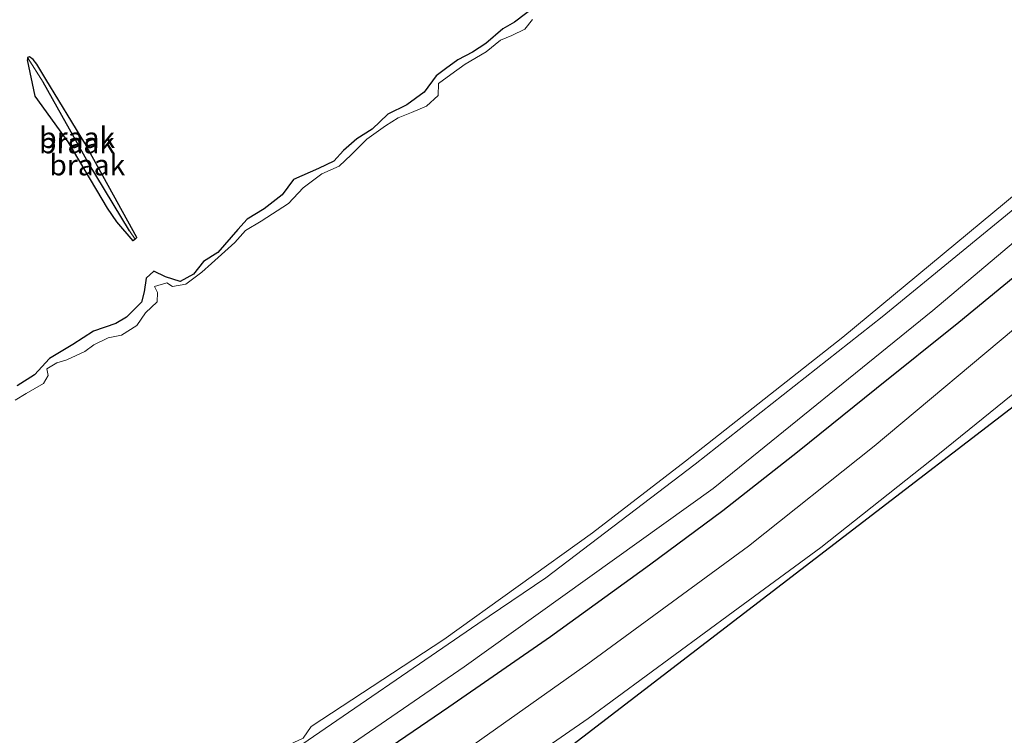
# Model space of a CAD drawing. Units: metres. Extents: x 270600 to 278051, y 574999 to 578725.
# Drawn here: x 274209 to 274328, y 577341 to 577427 of the extents above; entities that cross this region are included whole.
import ezdxf
from ezdxf.enums import TextEntityAlignment as Align

# ---------------------------------------------------------------- set-up
doc = ezdxf.new("R2010")
doc.units = ezdxf.units.M
for name, color, linetype in [('B-ME-GW-INSTEEKWATERGANG-L-B1', 10, 'Continuous'), ('B-ME-GW-WATERGANG-GREPPEL-L-B1', 10, 'Continuous'), ('B-ME-KG-KADASTRAAL-OPNAMEDTMGRENS-L-B1', 10, 'Continuous')]:
    doc.layers.add(name, color=color, linetype=linetype)
for name, color, linetype, lineweight in [('B-ME-GW-KRUINLIJN-L-B1', 93, 'Continuous', 18), ('B-ME-GW-TEENLIJN-L-B1', 93, 'Continuous', 18), ('B-ME-IE-GRASLAND-GV-B6', 93, 'Continuous', 18), ('B-ME-IE-GRONDWERKLIJN-GROND_NIETINGERICHT-GV-B6', 253, 'Continuous', 18), ('B-ME-IE-HULPGEOMETRIE-L-B1', 53, 'Continuous', 18), ('B-ME-OB-BEKLEDING-GV-B6', 253, 'Continuous', 18), ('B-ME-OB-WATERLIJN-L-B1', 133, 'OB-WATERLIJN', 18), ('B-ME-OG-WATER-GV-B6', 153, 'Continuous', 18)]:
    doc.layers.add(name, color=color, linetype=linetype, lineweight=lineweight)
doc.styles.add('NLCS-ISO', font='NLCS-ISO.TTF')
doc.linetypes.add('OB-WATERLIJN', pattern='A,10,[32,NLCS.SHX,S=2,R=0,X=0,Y=0],-12', length=22)

msp = doc.modelspace()

# ---------------------------------------------------------------- linework, layer by layer
at = {"layer": 'B-ME-GW-INSTEEKWATERGANG-L-B1'}
for points in [[(274271.542, 577428.913, 0.394), (274268.715, 577426.789, 0.385), (274267.331, 577425.996, 0.376), (274265.244, 577424.197, 0.373), (274263.658, 577423.145, 0.385), (274261.899, 577422.228, 0.325), (274260.38, 577421.138, 0.397), (274259.265, 577420.315, 0.412), (274257.839, 577418.332, 0.412), (274255.733, 577416.812, 0.34), (274253.437, 577415.704, 0.31), (274251.542, 577413.866, 0.31), (274249.687, 577412.718, 0.295), (274248.081, 577411.321, 0.301), (274246.916, 577410.009, 0.343), (274245.09, 577409.131, 0.343), (274242.054, 577407.824, 0.307), (274240.706, 577405.975, 0.313), (274238.542, 577404.291, 0.31), (274236.465, 577403.039, 0.307), (274235.339, 577401.794, 0.292), (274232.934, 577399.036, 0.343), (274231.212, 577397.937, 0.358), (274230, 577396.385, 0.376), (274228.404, 577395.535, 0.376), (274226.64, 577396.067, 0.346), (274225.211, 577396.78, 0.31), (274224.316, 577395.938, 0.262), (274224.054, 577394.269, 0.301), (274223.724, 577393.013, 0.319), (274221.935, 577391.203, 0.424), (274220.656, 577390.438, 0.421), (274217.947, 577389.515, 0.391), (274215.458, 577387.946, 0.382), (274212.641, 577386.246, 0.382), (274210.841, 577384.263, 0.382), (274208.727, 577382.944, 0.382)], [(274222.979, 577400.638, 0.328), (274223.187, 577400.836, 0.328), (274216.9, 577412.196, 0.31), (274212.197, 577419.915, 0.316), (274211.118, 577421.731, 0.196), (274210.677, 577422.27, 0.199), (274210.217, 577422.587, 0.199), (274209.977, 577422.512, 0.199), (274209.996, 577422.233, 0.151)], [(274222.979, 577400.638, 0.328), (274222.754, 577400.424, 0.328), (274220.773, 577402.723, 0.265), (274219.654, 577404.348, 0.265), (274214.914, 577412.374, 0.265), (274210.935, 577417.874, 0.199), (274209.996, 577422.233, 0.151)], [(274329.539, 577396.515, 1.719), (274322.32, 577390.588, 1.71), (274312.378, 577382.61, 1.686), (274302.834, 577374.939, 1.764), (274293.822, 577367.858, 1.794), (274284.985, 577361.317, 1.806), (274273.055, 577352.699, 1.791), (274260.807, 577344.199, 1.824), (274251.301, 577337.737, 1.809), (274242.054, 577331.485, 1.785), (274228.658, 577322.887, 1.746), (274213.505, 577313.651, 1.704), (274199.653, 577305.623, 1.662), (274183.096, 577296.087, 1.659), (274165.257, 577286.522, 1.596), (274150.363, 577278.595, 1.539), (274136.701, 577271.091, 1.509), (274122.632, 577263.259, 1.512), (274106.12, 577253.929, 1.56), (274088.305, 577244.153, 1.581), (274068.968, 577232.961, 1.673), (274051.257, 577222.836, 1.729), (274037.562, 577215.5, 1.9)]]:
    msp.add_polyline3d(points, dxfattribs=at)
at = {"layer": 'B-ME-GW-KRUINLIJN-L-B1'}
msp.add_polyline3d([(274376.563, 577430.401, 1.631), (274374.277, 577428.535, 1.644), (274363.806, 577419.468, 1.623), (274348.967, 577406.586, 1.623), (274330.626, 577391.165, 1.629), (274312.109, 577375.69, 1.551), (274296.942, 577363.635, 1.593), (274277.559, 577349.421, 1.578), (274260.533, 577337.376, 1.605), (274243.721, 577326.032, 1.65), (274226.269, 577315.061, 1.716), (274208.904, 577304.527, 1.722), (274191.05, 577294.212, 1.674), (274169.468, 577282.555, 1.749), (274151.165, 577272.502, 1.731), (274132.433, 577262.037, 1.725), (274115.702, 577252.621, 1.653), (274094.421, 577240.963, 1.59), (274071.627, 577228.419, 1.61), (274053.703, 577218.568, 1.547), (274040.012, 577211.065, 1.664)], dxfattribs=at)
at = {"layer": 'B-ME-GW-TEENLIJN-L-B1'}
for points in [[(274371.925, 577437.669, 0.469), (274343.724, 577412.7, 0.538), (274319.16, 577392.012, 0.562), (274292.674, 577370.589, 0.667), (274262.647, 577349.06, 0.448), (274237.881, 577332.058, 0.502), (274211.833, 577316.363, 0.442), (274177.26, 577295.931, 0.442), (274141.537, 577276.479, 0.463), (274106.054, 577256.729, 0.535), (274070.476, 577237.624, 0.457), (274035.944, 577218.505, 0.598)], [(274379.402, 577425.926, -0.416), (274379.207, 577425.762, -0.416), (274366.991, 577415.231, -0.449), (274353.262, 577402.829, -0.509), (274342.893, 577393.718, -0.554), (274331.329, 577383.997, -0.557), (274319.981, 577374.779, -0.557), (274305.662, 577363.454, -0.521), (274295.085, 577355.687, -0.5), (274277.608, 577342.853, -0.509), (274263.409, 577333.037, -0.485), (274240.346, 577317.537, -0.575), (274215.412, 577302.167, -0.602), (274191.902, 577288.904, -0.617), (274158.148, 577269.803, -0.593), (274120.792, 577249.31, -0.584), (274088.932, 577231.921, -0.644), (274070.556, 577221.563, -0.638), (274046.289, 577208.255, -0.653), (274042.53, 577206.274, -0.535)]]:
    msp.add_polyline3d(points, dxfattribs=at)
at = {"layer": 'B-ME-GW-WATERGANG-GREPPEL-L-B1'}
msp.add_polyline3d([(274222.277, 577401.645, 0.118), (274217.326, 577409.862, 0.04), (274211.899, 577419.55, -0.014)], dxfattribs=at)
at = {"layer": 'B-ME-IE-GRASLAND-GV-B6'}
for points in [[(274208.727, 577382.944, 0.382), (274210.841, 577384.263, 0.382), (274212.641, 577386.246, 0.382), (274215.458, 577387.946, 0.382), (274217.947, 577389.515, 0.391), (274220.656, 577390.438, 0.421), (274221.935, 577391.203, 0.424), (274223.724, 577393.013, 0.319), (274224.054, 577394.269, 0.301), (274224.316, 577395.938, 0.262), (274225.211, 577396.78, 0.31), (274226.64, 577396.067, 0.346), (274228.404, 577395.535, 0.376), (274230, 577396.385, 0.376), (274231.212, 577397.937, 0.358), (274232.934, 577399.036, 0.343), (274235.339, 577401.794, 0.292), (274236.465, 577403.039, 0.307), (274238.542, 577404.291, 0.31), (274240.706, 577405.975, 0.313), (274242.054, 577407.824, 0.307), (274245.09, 577409.131, 0.343), (274246.916, 577410.009, 0.343), (274248.081, 577411.321, 0.301), (274249.687, 577412.718, 0.295), (274251.542, 577413.866, 0.31), (274253.437, 577415.704, 0.31), (274255.733, 577416.812, 0.34), (274257.839, 577418.332, 0.412), (274259.265, 577420.315, 0.412), (274260.38, 577421.138, 0.397), (274261.899, 577422.228, 0.325), (274263.658, 577423.145, 0.385), (274265.244, 577424.197, 0.373), (274267.331, 577425.996, 0.376), (274268.715, 577426.789, 0.385), (274271.542, 577428.913, 0.394)], [(274270.89, 577427.111, -0.14), (274269.957, 577425.952, -0.14), (274268.399, 577425.169, -0.14), (274267.016, 577424.625, -0.14), (274265.304, 577423.2, -0.14), (274262.786, 577421.737, -0.14), (274261.056, 577420.465, -0.14), (274259.536, 577419.375, -0.14), (274259.523, 577417.955, -0.14), (274258.109, 577416.644, -0.14), (274256.313, 577415.909, -0.14), (274254.679, 577415.241, -0.14), (274253.16, 577414.275, -0.14), (274250.911, 577412.659, -0.14), (274249.034, 577410.792, -0.14), (274247.582, 577409.414, -0.14), (274245.478, 577408.517, -0.14), (274243.237, 577406.824, -0.14), (274241.476, 577404.909, -0.14), (274238.179, 577402.806, -0.14), (274236.275, 577401.668, -0.14), (274234.986, 577400.232, -0.14), (274232.177, 577397.705, -0.14), (274231.013, 577396.643, -0.14), (274229.07, 577395.188, -0.14), (274227.467, 577394.915, -0.14), (274226.806, 577395.348, -0.14), (274225.317, 577394.9, -0.14), (274225.67, 577394.18, -0.14), (274225.62, 577393.066, -0.14), (274224.225, 577391.727, -0.14), (274223.194, 577390.212, -0.14), (274221.31, 577389.046, -0.14), (274219.726, 577388.744, -0.14), (274218.005, 577387.894, -0.14), (274216.919, 577387.09, -0.14), (274214.738, 577386.059, -0.14), (274213.518, 577385.707, -0.14), (274212.327, 577385, -0.14), (274212.487, 577384.193, -0.14), (274211.919, 577383.234, -0.14), (274209.824, 577382.012, -0.14), (274208.517, 577381.228, -0.14)], [(274382.269, 577421.407, -0.753), (274256.904, 577325.218, -0.428), (274078.965, 577223.781, -0.567), (274043.483, 577204.505, -0.542), (274042.53, 577206.274, -0.535), (274046.289, 577208.255, -0.653), (274070.556, 577221.563, -0.638), (274088.932, 577231.921, -0.644), (274120.792, 577249.31, -0.584), (274158.148, 577269.803, -0.593), (274191.902, 577288.904, -0.617), (274215.412, 577302.167, -0.602), (274240.346, 577317.537, -0.575), (274263.409, 577333.037, -0.485), (274277.608, 577342.853, -0.509), (274295.085, 577355.687, -0.5), (274305.662, 577363.454, -0.521), (274319.981, 577374.779, -0.557), (274331.329, 577383.997, -0.557)], [(274343.724, 577412.7, 0.538), (274319.16, 577392.012, 0.562), (274292.674, 577370.589, 0.667), (274262.647, 577349.06, 0.448), (274237.881, 577332.058, 0.502), (274211.833, 577316.363, 0.442), (274177.26, 577295.931, 0.442), (274141.537, 577276.479, 0.463), (274106.054, 577256.729, 0.535), (274070.476, 577237.624, 0.457), (274035.944, 577218.505, 0.598), (274034.485, 577221.167, 0.385)], [(274070.476, 577237.624, 0.457), (274106.054, 577256.729, 0.535), (274141.537, 577276.479, 0.463), (274177.26, 577295.931, 0.442), (274211.833, 577316.363, 0.442), (274237.881, 577332.058, 0.502), (274262.647, 577349.06, 0.448), (274292.674, 577370.589, 0.667), (274319.16, 577392.012, 0.562), (274343.724, 577412.7, 0.538)], [(274034.485, 577221.167, 0.385), (274063.259, 577236.633, 0.346), (274097.58, 577256.069, 0.319), (274124.087, 577270.821, 0.262), (274148.834, 577284.408, 0.313), (274178.974, 577300.945, 0.319), (274207.559, 577317.574, 0.307), (274232.157, 577333.012, 0.373), (274241.683, 577338.747, 0.262), (274264.294, 577354.238, 0.262), (274272.485, 577359.794, 0.403), (274290.496, 577373.521, 0.403), (274313.037, 577391.25, 0.421), (274334.589, 577408.903, 0.436)], [(274068.968, 577232.961, 1.673), (274088.305, 577244.153, 1.581), (274106.12, 577253.929, 1.56), (274122.632, 577263.259, 1.512), (274136.701, 577271.091, 1.509), (274150.363, 577278.595, 1.539), (274165.257, 577286.522, 1.596), (274183.096, 577296.087, 1.659), (274199.653, 577305.623, 1.662), (274213.505, 577313.651, 1.704), (274228.658, 577322.887, 1.746), (274242.054, 577331.485, 1.785), (274251.301, 577337.737, 1.809), (274260.807, 577344.199, 1.824), (274273.055, 577352.699, 1.791), (274284.985, 577361.317, 1.806), (274293.822, 577367.858, 1.794), (274302.834, 577374.939, 1.764), (274312.378, 577382.61, 1.686), (274322.32, 577390.588, 1.71), (274329.539, 577396.515, 1.719)], [(274329.539, 577396.515, 1.719), (274322.32, 577390.588, 1.71), (274312.378, 577382.61, 1.686), (274302.834, 577374.939, 1.764), (274293.822, 577367.858, 1.794), (274284.985, 577361.317, 1.806), (274273.055, 577352.699, 1.791), (274260.807, 577344.199, 1.824), (274251.301, 577337.737, 1.809), (274242.054, 577331.485, 1.785), (274228.658, 577322.887, 1.746), (274213.505, 577313.651, 1.704), (274199.653, 577305.623, 1.662), (274183.096, 577296.087, 1.659), (274165.257, 577286.522, 1.596), (274150.363, 577278.595, 1.539), (274136.701, 577271.091, 1.509), (274122.632, 577263.259, 1.512), (274106.12, 577253.929, 1.56), (274088.305, 577244.153, 1.581), (274068.968, 577232.961, 1.673)], [(274330.626, 577391.165, 1.629), (274312.109, 577375.69, 1.551), (274296.942, 577363.635, 1.593), (274277.559, 577349.421, 1.578), (274260.533, 577337.376, 1.605), (274243.721, 577326.032, 1.65), (274226.269, 577315.061, 1.716), (274208.904, 577304.527, 1.722), (274191.05, 577294.212, 1.674), (274169.468, 577282.555, 1.749), (274151.165, 577272.502, 1.731), (274132.433, 577262.037, 1.725), (274115.702, 577252.621, 1.653), (274094.421, 577240.963, 1.59), (274071.627, 577228.419, 1.61)], [(274071.627, 577228.419, 1.61), (274094.421, 577240.963, 1.59), (274115.702, 577252.621, 1.653), (274132.433, 577262.037, 1.725), (274151.165, 577272.502, 1.731), (274169.468, 577282.555, 1.749), (274191.05, 577294.212, 1.674), (274208.904, 577304.527, 1.722), (274226.269, 577315.061, 1.716), (274243.721, 577326.032, 1.65), (274260.533, 577337.376, 1.605), (274277.559, 577349.421, 1.578), (274296.942, 577363.635, 1.593), (274312.109, 577375.69, 1.551), (274330.626, 577391.165, 1.629)], [(274331.329, 577383.997, -0.557), (274319.981, 577374.779, -0.557), (274305.662, 577363.454, -0.521), (274295.085, 577355.687, -0.5), (274277.608, 577342.853, -0.509), (274263.409, 577333.037, -0.485), (274240.346, 577317.537, -0.575), (274215.412, 577302.167, -0.602), (274191.902, 577288.904, -0.617), (274158.148, 577269.803, -0.593), (274120.792, 577249.31, -0.584), (274088.932, 577231.921, -0.644)]]:
    msp.add_polyline3d(points, dxfattribs=at)
at = {"layer": 'B-ME-IE-GRONDWERKLIJN-GROND_NIETINGERICHT-GV-B6'}
for points in [[(274271.542, 577428.913, 0.394), (274268.715, 577426.789, 0.385), (274267.331, 577425.996, 0.376), (274265.244, 577424.197, 0.373), (274263.658, 577423.145, 0.385), (274261.899, 577422.228, 0.325), (274260.38, 577421.138, 0.397), (274259.265, 577420.315, 0.412), (274257.839, 577418.332, 0.412), (274255.733, 577416.812, 0.34), (274253.437, 577415.704, 0.31), (274251.542, 577413.866, 0.31), (274249.687, 577412.718, 0.295), (274248.081, 577411.321, 0.301), (274246.916, 577410.009, 0.343), (274245.09, 577409.131, 0.343), (274242.054, 577407.824, 0.307), (274240.706, 577405.975, 0.313), (274238.542, 577404.291, 0.31), (274236.465, 577403.039, 0.307), (274235.339, 577401.794, 0.292), (274232.934, 577399.036, 0.343), (274231.212, 577397.937, 0.358), (274230, 577396.385, 0.376), (274228.404, 577395.535, 0.376), (274226.64, 577396.067, 0.346), (274225.211, 577396.78, 0.31), (274224.316, 577395.938, 0.262), (274224.054, 577394.269, 0.301), (274223.724, 577393.013, 0.319), (274221.935, 577391.203, 0.424), (274220.656, 577390.438, 0.421), (274217.947, 577389.515, 0.391), (274215.458, 577387.946, 0.382), (274212.641, 577386.246, 0.382), (274210.841, 577384.263, 0.382), (274208.727, 577382.944, 0.382)], [(274222.979, 577400.638, 0.328), (274222.277, 577401.645, 0.118), (274217.326, 577409.862, 0.04), (274211.899, 577419.55, -0.014), (274209.977, 577422.512, 0.199), (274210.217, 577422.587, 0.199), (274210.677, 577422.27, 0.199), (274211.118, 577421.731, 0.196), (274212.197, 577419.915, 0.316), (274216.9, 577412.196, 0.31), (274223.187, 577400.836, 0.328), (274222.979, 577400.638, 0.328)], [(274222.979, 577400.638, 0.328), (274223.187, 577400.836, 0.328), (274216.9, 577412.196, 0.31), (274212.197, 577419.915, 0.316), (274211.118, 577421.731, 0.196), (274210.677, 577422.27, 0.199), (274210.217, 577422.587, 0.199), (274209.977, 577422.512, 0.199), (274209.996, 577422.233, 0.151), (274210.935, 577417.874, 0.199), (274214.914, 577412.374, 0.265), (274219.654, 577404.348, 0.265), (274220.773, 577402.723, 0.265), (274222.754, 577400.424, 0.328), (274222.979, 577400.638, 0.328)], [(274222.979, 577400.638, 0.328), (274222.754, 577400.424, 0.328), (274220.773, 577402.723, 0.265), (274219.654, 577404.348, 0.265), (274214.914, 577412.374, 0.265), (274210.935, 577417.874, 0.199), (274209.996, 577422.233, 0.151), (274209.977, 577422.512, 0.199), (274211.899, 577419.55, -0.014), (274217.326, 577409.862, 0.04), (274222.277, 577401.645, 0.118), (274222.979, 577400.638, 0.328)]]:
    msp.add_polyline3d(points, dxfattribs=at)
at = {"layer": 'B-ME-IE-HULPGEOMETRIE-L-B1'}
for p, q in [((274209.977, 577422.512, 0.199), (274211.899, 577419.55, -0.014)), ((274222.277, 577401.645, 0.118), (274222.979, 577400.638, 0.328))]:
    msp.add_line(p, q, dxfattribs=at)
at = {"layer": 'B-ME-KG-KADASTRAAL-OPNAMEDTMGRENS-L-B1'}
msp.add_polyline3d([(274382.269, 577421.407, -0.753), (274256.904, 577325.218, -0.428), (274078.965, 577223.781, -0.567), (274043.483, 577204.505, -0.542)], dxfattribs=at)
at = {"layer": 'B-ME-OB-BEKLEDING-GV-B6'}
for points in [[(274034.485, 577221.167, 0.385), (274033.652, 577222.547, -0.14), (274042.878, 577227.543, -0.14), (274054.982, 577234.25, -0.14), (274073.223, 577244.436, -0.14), (274098.797, 577258.154, -0.14), (274122.276, 577271.272, -0.14), (274141.949, 577281.867, -0.14), (274157.769, 577290.571, -0.14), (274180.095, 577302.925, -0.14), (274192.974, 577310.426, -0.14), (274211.467, 577321.36, -0.14), (274227.5, 577330.995, -0.14), (274239.949, 577338.958, -0.14), (274243.254, 577340.485, -0.14), (274244.208, 577341.865, -0.14), (274260.213, 577352.354, -0.14), (274278.126, 577365.227, -0.14), (274289.338, 577373.866, -0.14), (274308.321, 577388.819, -0.14), (274332.528, 577408.856, -0.14)], [(274334.589, 577408.903, 0.436), (274313.037, 577391.25, 0.421), (274290.496, 577373.521, 0.403), (274272.485, 577359.794, 0.403), (274264.294, 577354.238, 0.262), (274241.683, 577338.747, 0.262), (274232.157, 577333.012, 0.373), (274207.559, 577317.574, 0.307), (274178.974, 577300.945, 0.319), (274148.834, 577284.408, 0.313), (274124.087, 577270.821, 0.262), (274097.58, 577256.069, 0.319), (274063.259, 577236.633, 0.346), (274034.485, 577221.167, 0.385)]]:
    msp.add_polyline3d(points, dxfattribs=at)
at = {"layer": 'B-ME-OB-WATERLIJN-L-B1'}
for points in [[(274369.503, 577441.884, -0.14), (274363.173, 577435.777, -0.14), (274350.053, 577424.254, -0.14), (274332.528, 577408.856, -0.14), (274308.321, 577388.819, -0.14), (274289.338, 577373.866, -0.14), (274278.126, 577365.227, -0.14), (274260.213, 577352.354, -0.14), (274244.208, 577341.865, -0.14), (274243.254, 577340.485, -0.14), (274239.949, 577338.958, -0.14), (274227.5, 577330.995, -0.14), (274211.467, 577321.36, -0.14), (274192.974, 577310.426, -0.14), (274180.095, 577302.925, -0.14), (274157.769, 577290.571, -0.14), (274141.949, 577281.867, -0.14), (274122.276, 577271.272, -0.14), (274098.797, 577258.154, -0.14), (274073.223, 577244.436, -0.14), (274054.982, 577234.25, -0.14), (274042.878, 577227.543, -0.14), (274033.652, 577222.547, -0.14)], [(274270.89, 577427.111, -0.14), (274269.957, 577425.952, -0.14), (274268.399, 577425.169, -0.14), (274267.016, 577424.625, -0.14), (274265.304, 577423.2, -0.14), (274262.786, 577421.737, -0.14), (274261.056, 577420.465, -0.14), (274259.536, 577419.375, -0.14), (274259.523, 577417.955, -0.14), (274258.109, 577416.644, -0.14), (274256.313, 577415.909, -0.14), (274254.679, 577415.241, -0.14), (274253.16, 577414.275, -0.14), (274250.911, 577412.659, -0.14), (274249.034, 577410.792, -0.14), (274247.582, 577409.414, -0.14), (274245.478, 577408.517, -0.14), (274243.237, 577406.824, -0.14), (274241.476, 577404.909, -0.14), (274238.179, 577402.806, -0.14), (274236.275, 577401.668, -0.14), (274234.986, 577400.232, -0.14), (274232.177, 577397.705, -0.14), (274231.013, 577396.643, -0.14), (274229.07, 577395.188, -0.14), (274227.467, 577394.915, -0.14), (274226.806, 577395.348, -0.14), (274225.317, 577394.9, -0.14), (274225.67, 577394.18, -0.14), (274225.62, 577393.066, -0.14), (274224.225, 577391.727, -0.14), (274223.194, 577390.212, -0.14), (274221.31, 577389.046, -0.14), (274219.726, 577388.744, -0.14), (274218.005, 577387.894, -0.14), (274216.919, 577387.09, -0.14), (274214.738, 577386.059, -0.14), (274213.518, 577385.707, -0.14), (274212.327, 577385, -0.14), (274212.487, 577384.193, -0.14), (274211.919, 577383.234, -0.14), (274209.824, 577382.012, -0.14), (274208.517, 577381.228, -0.14)]]:
    msp.add_polyline3d(points, dxfattribs=at)
at = {"layer": 'B-ME-OG-WATER-GV-B6'}
for points in [[(274208.517, 577381.228, -0.14), (274209.824, 577382.012, -0.14), (274211.919, 577383.234, -0.14), (274212.487, 577384.193, -0.14), (274212.327, 577385, -0.14), (274213.518, 577385.707, -0.14), (274214.738, 577386.059, -0.14), (274216.919, 577387.09, -0.14), (274218.005, 577387.894, -0.14), (274219.726, 577388.744, -0.14), (274221.31, 577389.046, -0.14), (274223.194, 577390.212, -0.14), (274224.225, 577391.727, -0.14), (274225.62, 577393.066, -0.14), (274225.67, 577394.18, -0.14), (274225.317, 577394.9, -0.14), (274226.806, 577395.348, -0.14), (274227.467, 577394.915, -0.14), (274229.07, 577395.188, -0.14), (274231.013, 577396.643, -0.14), (274232.177, 577397.705, -0.14), (274234.986, 577400.232, -0.14), (274236.275, 577401.668, -0.14), (274238.179, 577402.806, -0.14), (274241.476, 577404.909, -0.14), (274243.237, 577406.824, -0.14), (274245.478, 577408.517, -0.14), (274247.582, 577409.414, -0.14), (274249.034, 577410.792, -0.14), (274250.911, 577412.659, -0.14), (274253.16, 577414.275, -0.14), (274254.679, 577415.241, -0.14), (274256.313, 577415.909, -0.14), (274258.109, 577416.644, -0.14), (274259.523, 577417.955, -0.14), (274259.536, 577419.375, -0.14), (274261.056, 577420.465, -0.14), (274262.786, 577421.737, -0.14), (274265.304, 577423.2, -0.14), (274267.016, 577424.625, -0.14), (274268.399, 577425.169, -0.14), (274269.957, 577425.952, -0.14), (274270.89, 577427.111, -0.14)], [(274332.528, 577408.856, -0.14), (274308.321, 577388.819, -0.14), (274289.338, 577373.866, -0.14), (274278.126, 577365.227, -0.14), (274260.213, 577352.354, -0.14), (274244.208, 577341.865, -0.14), (274243.254, 577340.485, -0.14), (274239.949, 577338.958, -0.14), (274227.5, 577330.995, -0.14), (274211.467, 577321.36, -0.14), (274192.974, 577310.426, -0.14), (274180.095, 577302.925, -0.14), (274157.769, 577290.571, -0.14), (274141.949, 577281.867, -0.14), (274122.276, 577271.272, -0.14), (274098.797, 577258.154, -0.14), (274073.223, 577244.436, -0.14), (274054.982, 577234.25, -0.14), (274042.878, 577227.543, -0.14), (274033.652, 577222.547, -0.14), (274008.13, 577270.157, -0.14)]]:
    msp.add_polyline3d(points, dxfattribs=at)

# ---------------------------------------------------------------- texts
at = {"layer": 'B-ME-IE-GRONDWERKLIJN-GROND_NIETINGERICHT-GV-B6', "ltscale": 0.2, "style": 'NLCS-ISO'}
for p in [(274215.9505, 577412.2199), (274215.9777, 577412.865), (274217.2052, 577409.5684)]:
    msp.add_text('braak', height=2.5, dxfattribs=at).set_placement(p, align=Align.MIDDLE_CENTER)

doc.saveas('drawing.dxf')
